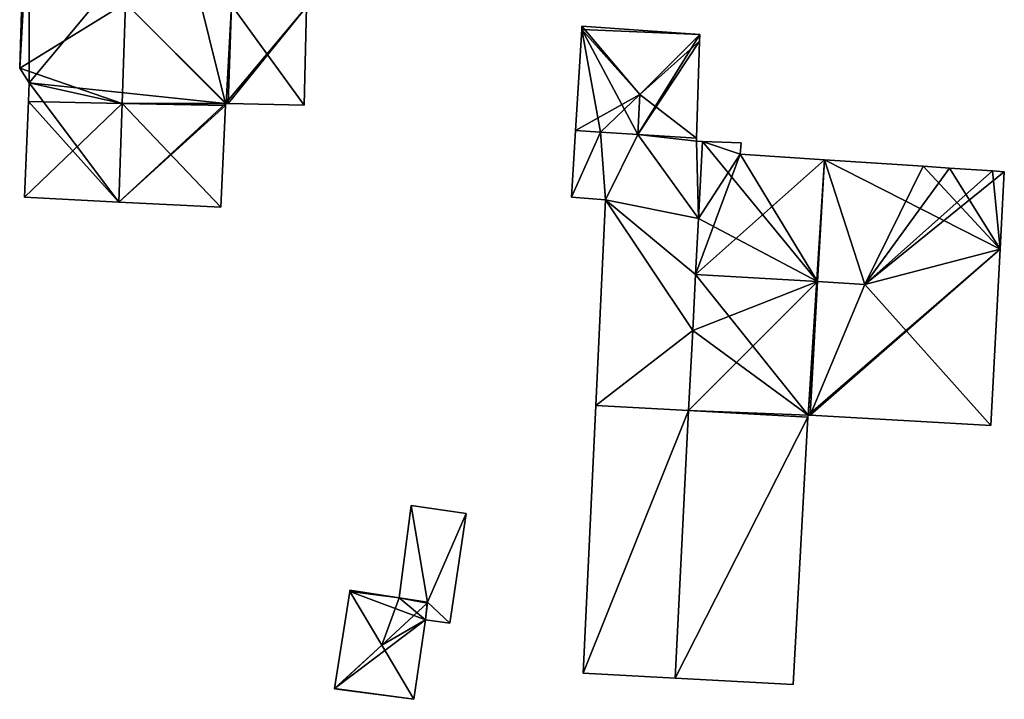
# Model space of a CAD drawing. Units: metres. Extents: x 68745 to 69383, y 352989 to 353501.
# Drawn here: x 69016 to 69065, y 353448 to 353482 of the extents above; entities that cross this region are included whole.
import ezdxf

# ---------------------------------------------------------------- set-up
doc = ezdxf.new("R2010")
doc.units = ezdxf.units.M
for name, color, linetype in [('FacadeFaces', 253, 'Continuous'), ('FloorBoundary', 4, 'Continuous'), ('FloorFaces', 253, 'Continuous'), ('OuterEaves', 4, 'Continuous'), ('RoofFaces', 24, 'Continuous'), ('RoofLines', 2, 'Continuous')]:
    doc.layers.add(name, color=color, linetype=linetype)

msp = doc.modelspace()

# ---------------------------------------------------------------- linework, layer by layer
at = {"layer": 'FacadeFaces'}
for points in [[(69016.529, 353488.009, 375.577), (69016.295, 353479.978, 368.807), (69016.295, 353479.978, 375.602), (69016.529, 353488.009, 375.577)], [(69016.529, 353488.009, 368.807), (69016.295, 353479.978, 368.807), (69016.529, 353488.009, 375.577), (69016.529, 353488.009, 368.807)], [(69030.493, 353478.125, 375.57), (69030.607, 353483.04, 368.807), (69030.607, 353483.04, 379.334), (69030.493, 353478.125, 375.57)], [(69030.493, 353478.125, 368.807), (69030.607, 353483.04, 368.807), (69030.493, 353478.125, 375.57), (69030.493, 353478.125, 368.807)], [(69044.349, 353481.899, 366.929), (69044.349, 353481.899, 362.55), (69044.042, 353476.862, 366.916), (69044.349, 353481.899, 366.929)], [(69044.349, 353481.899, 362.55), (69044.042, 353476.862, 362.55), (69044.042, 353476.862, 366.916), (69044.349, 353481.899, 362.55)], [(69044.359, 353482.065, 366.886), (69044.349, 353481.899, 362.55), (69044.349, 353481.899, 366.929), (69044.359, 353482.065, 366.886)], [(69044.359, 353482.065, 362.55), (69044.349, 353481.899, 362.55), (69044.359, 353482.065, 366.886), (69044.359, 353482.065, 362.55)], [(69050.241, 353481.649, 366.898), (69050.241, 353481.649, 362.55), (69044.359, 353482.065, 366.886), (69050.241, 353481.649, 366.898)], [(69050.241, 353481.649, 362.55), (69044.359, 353482.065, 362.55), (69044.359, 353482.065, 366.886), (69050.241, 353481.649, 362.55)], [(69050.23, 353481.322, 366.982), (69050.23, 353481.322, 362.55), (69050.241, 353481.649, 366.898), (69050.23, 353481.322, 366.982)], [(69050.23, 353481.322, 362.55), (69050.241, 353481.649, 362.55), (69050.241, 353481.649, 366.898), (69050.23, 353481.322, 362.55)], [(69050.074, 353476.484, 366.959), (69050.23, 353481.322, 362.55), (69050.23, 353481.322, 366.982), (69050.074, 353476.484, 366.959)], [(69050.074, 353476.484, 362.55), (69050.23, 353481.322, 362.55), (69050.074, 353476.484, 366.959), (69050.074, 353476.484, 362.55)], [(69016.295, 353479.978, 375.602), (69016.764, 353479.247, 368.807), (69016.764, 353479.247, 375.958), (69016.295, 353479.978, 375.602)], [(69016.295, 353479.978, 368.807), (69016.764, 353479.247, 368.807), (69016.295, 353479.978, 375.602), (69016.295, 353479.978, 368.807)], [(69016.764, 353479.247, 375.958), (69016.764, 353479.247, 368.807), (69016.727, 353478.305, 375.954), (69016.764, 353479.247, 375.958)], [(69016.764, 353479.247, 368.807), (69016.727, 353478.305, 368.807), (69016.727, 353478.305, 375.954), (69016.764, 353479.247, 368.807)], [(69016.727, 353478.305, 375.954), (69016.727, 353478.305, 368.807), (69016.539, 353473.533, 375.934), (69016.727, 353478.305, 375.954)], [(69016.539, 353473.533, 375.934), (69016.727, 353478.305, 368.807), (69016.539, 353473.533, 368.807), (69016.539, 353473.533, 375.934)], [(69026.331, 353473.024, 375.648), (69026.331, 353473.024, 368.807), (69026.568, 353478.116, 375.6), (69026.331, 353473.024, 375.648)], [(69026.331, 353473.024, 368.807), (69026.568, 353478.116, 368.807), (69026.568, 353478.116, 375.6), (69026.331, 353473.024, 368.807)], [(69026.568, 353478.116, 375.6), (69026.568, 353478.116, 368.807), (69026.572, 353478.209, 375.599), (69026.568, 353478.116, 375.6)], [(69026.568, 353478.116, 368.807), (69026.572, 353478.209, 368.807), (69026.572, 353478.209, 375.599), (69026.568, 353478.116, 368.807)], [(69026.572, 353478.209, 375.599), (69026.572, 353478.209, 368.807), (69026.604, 353478.208, 375.576), (69026.572, 353478.209, 375.599)], [(69026.572, 353478.209, 368.807), (69026.604, 353478.208, 368.807), (69026.604, 353478.208, 375.576), (69026.572, 353478.209, 368.807)], [(69026.604, 353478.208, 375.576), (69026.604, 353478.208, 368.807), (69026.703, 353478.206, 375.576), (69026.604, 353478.208, 375.576)], [(69026.604, 353478.208, 368.807), (69026.703, 353478.206, 368.807), (69026.703, 353478.206, 375.576), (69026.604, 353478.208, 368.807)], [(69026.703, 353478.206, 375.576), (69026.703, 353478.206, 368.807), (69030.493, 353478.125, 375.57), (69026.703, 353478.206, 375.576)], [(69026.703, 353478.206, 368.807), (69030.493, 353478.125, 368.807), (69030.493, 353478.125, 375.57), (69026.703, 353478.206, 368.807)], [(69044.042, 353476.862, 366.745), (69044.042, 353476.862, 362.55), (69043.84, 353473.537, 366.732), (69044.042, 353476.862, 366.745)], [(69044.042, 353476.862, 362.55), (69043.84, 353473.537, 362.55), (69043.84, 353473.537, 366.732), (69044.042, 353476.862, 362.55)], [(69044.042, 353476.862, 366.916), (69045.288, 353476.784, 362.55), (69045.288, 353476.784, 367.237), (69044.042, 353476.862, 366.916)], [(69044.042, 353476.862, 366.916), (69044.042, 353476.862, 362.55), (69045.288, 353476.784, 362.55), (69044.042, 353476.862, 366.916)], [(69045.288, 353476.784, 367.237), (69045.288, 353476.784, 362.55), (69044.042, 353476.862, 366.745), (69045.288, 353476.784, 367.237)], [(69045.288, 353476.784, 362.55), (69044.042, 353476.862, 362.55), (69044.042, 353476.862, 366.745), (69045.288, 353476.784, 362.55)], [(69045.288, 353476.784, 367.237), (69047.142, 353476.668, 362.55), (69047.142, 353476.668, 367.714), (69045.288, 353476.784, 367.237)], [(69045.288, 353476.784, 362.55), (69047.142, 353476.668, 362.55), (69045.288, 353476.784, 367.237), (69045.288, 353476.784, 362.55)], [(69047.142, 353476.668, 367.969), (69047.142, 353476.668, 362.55), (69045.288, 353476.784, 367.237), (69047.142, 353476.668, 367.969)], [(69047.142, 353476.668, 362.55), (69045.288, 353476.784, 362.55), (69045.288, 353476.784, 367.237), (69047.142, 353476.668, 362.55)], [(69047.142, 353476.668, 367.714), (69047.142, 353476.668, 362.55), (69050.074, 353476.484, 366.959), (69047.142, 353476.668, 367.714)], [(69047.142, 353476.668, 362.55), (69050.074, 353476.484, 362.55), (69050.074, 353476.484, 366.959), (69047.142, 353476.668, 362.55)], [(69050.074, 353476.484, 369.126), (69050.074, 353476.484, 362.55), (69047.142, 353476.668, 367.969), (69050.074, 353476.484, 369.126)], [(69050.074, 353476.484, 362.55), (69047.142, 353476.668, 362.55), (69047.142, 353476.668, 367.969), (69050.074, 353476.484, 362.55)], [(69050.069, 353476.327, 369.127), (69050.069, 353476.327, 362.55), (69050.074, 353476.484, 369.126), (69050.069, 353476.327, 369.127)], [(69050.069, 353476.327, 362.55), (69050.074, 353476.484, 362.55), (69050.074, 353476.484, 369.126), (69050.069, 353476.327, 362.55)], [(69050.367, 353476.316, 369.244), (69050.367, 353476.316, 362.55), (69050.069, 353476.327, 369.127), (69050.367, 353476.316, 369.244)], [(69050.367, 353476.316, 362.55), (69050.069, 353476.327, 362.55), (69050.069, 353476.327, 369.127), (69050.367, 353476.316, 362.55)], [(69050.171, 353472.468, 369.244), (69050.171, 353472.468, 362.55), (69050.367, 353476.316, 369.244), (69050.171, 353472.468, 369.244)], [(69050.171, 353472.468, 362.55), (69050.367, 353476.316, 362.55), (69050.367, 353476.316, 369.244), (69050.171, 353472.468, 362.55)], [(69050.367, 353476.316, 367.127), (69050.171, 353472.468, 362.55), (69050.171, 353472.468, 369.244), (69050.367, 353476.316, 367.127)], [(69050.367, 353476.316, 362.55), (69050.171, 353472.468, 362.55), (69050.367, 353476.316, 367.127), (69050.367, 353476.316, 362.55)], [(69052.311, 353476.244, 367.102), (69050.367, 353476.316, 362.55), (69050.367, 353476.316, 367.127), (69052.311, 353476.244, 367.102)], [(69052.311, 353476.244, 362.55), (69050.367, 353476.316, 362.55), (69052.311, 353476.244, 367.102), (69052.311, 353476.244, 362.55)], [(69052.258, 353475.682, 367.412), (69052.258, 353475.682, 362.55), (69052.311, 353476.244, 367.102), (69052.258, 353475.682, 367.412)], [(69052.258, 353475.682, 362.55), (69052.311, 353476.244, 362.55), (69052.311, 353476.244, 367.102), (69052.258, 353475.682, 362.55)], [(69056.457, 353475.401, 367.426), (69056.457, 353475.401, 362.55), (69052.258, 353475.682, 367.412), (69056.457, 353475.401, 367.426)], [(69056.457, 353475.401, 362.55), (69052.258, 353475.682, 362.55), (69052.258, 353475.682, 367.412), (69056.457, 353475.401, 362.55)], [(69061.388, 353475.071, 367.436), (69061.388, 353475.071, 362.55), (69056.457, 353475.401, 367.426), (69061.388, 353475.071, 367.436)], [(69056.457, 353475.401, 367.426), (69061.388, 353475.071, 362.55), (69056.457, 353475.401, 362.55), (69056.457, 353475.401, 367.426)], [(69062.695, 353474.984, 367.44), (69062.695, 353474.984, 362.55), (69061.388, 353475.071, 367.436), (69062.695, 353474.984, 367.44)], [(69062.695, 353474.984, 362.55), (69061.388, 353475.071, 362.55), (69061.388, 353475.071, 367.436), (69062.695, 353474.984, 362.55)], [(69064.848, 353474.84, 367.446), (69064.848, 353474.84, 362.55), (69062.695, 353474.984, 367.44), (69064.848, 353474.84, 367.446)], [(69064.848, 353474.84, 362.55), (69062.695, 353474.984, 362.55), (69062.695, 353474.984, 367.44), (69064.848, 353474.84, 362.55)], [(69065.437, 353474.8, 367.118), (69064.848, 353474.84, 362.55), (69064.848, 353474.84, 367.446), (69065.437, 353474.8, 367.118)], [(69065.437, 353474.8, 362.55), (69064.848, 353474.84, 362.55), (69065.437, 353474.8, 367.118), (69065.437, 353474.8, 362.55)], [(69065.233, 353470.941, 367.112), (69065.437, 353474.8, 362.55), (69065.437, 353474.8, 367.118), (69065.233, 353470.941, 367.112)], [(69065.233, 353470.941, 362.55), (69065.437, 353474.8, 362.55), (69065.233, 353470.941, 367.112), (69065.233, 353470.941, 362.55)], [(69016.539, 353473.533, 375.934), (69021.238, 353473.289, 368.807), (69021.238, 353473.289, 379.334), (69016.539, 353473.533, 375.934)], [(69016.539, 353473.533, 368.807), (69021.238, 353473.289, 368.807), (69016.539, 353473.533, 375.934), (69016.539, 353473.533, 368.807)], [(69043.84, 353473.537, 366.732), (69045.53, 353473.4, 362.55), (69045.53, 353473.4, 367.4), (69043.84, 353473.537, 366.732)], [(69043.84, 353473.537, 362.55), (69045.53, 353473.4, 362.55), (69043.84, 353473.537, 366.732), (69043.84, 353473.537, 362.55)], [(69021.238, 353473.289, 379.334), (69021.238, 353473.289, 368.807), (69026.331, 353473.024, 375.648), (69021.238, 353473.289, 379.334)], [(69021.238, 353473.289, 368.807), (69026.331, 353473.024, 368.807), (69026.331, 353473.024, 375.648), (69021.238, 353473.289, 368.807)], [(69045.53, 353473.4, 367.4), (69045.044, 353463.13, 362.55), (69045.044, 353463.13, 367.414), (69045.53, 353473.4, 367.4)], [(69045.53, 353473.4, 367.4), (69045.53, 353473.4, 362.55), (69045.044, 353463.13, 362.55), (69045.53, 353473.4, 367.4)], [(69050.029, 353469.671, 369.244), (69050.171, 353472.468, 362.55), (69050.171, 353472.468, 369.244), (69050.029, 353469.671, 369.244)], [(69050.029, 353469.671, 362.55), (69050.171, 353472.468, 362.55), (69050.029, 353469.671, 369.244), (69050.029, 353469.671, 362.55)], [(69050.171, 353472.468, 369.244), (69050.029, 353469.671, 362.55), (69050.029, 353469.671, 370.785), (69050.171, 353472.468, 369.244)], [(69050.171, 353472.468, 362.55), (69050.029, 353469.671, 362.55), (69050.171, 353472.468, 369.244), (69050.171, 353472.468, 362.55)], [(69064.767, 353462.135, 367.097), (69065.233, 353470.941, 362.55), (69065.233, 353470.941, 367.112), (69064.767, 353462.135, 367.097)], [(69064.767, 353462.135, 362.55), (69065.233, 353470.941, 362.55), (69064.767, 353462.135, 367.097), (69064.767, 353462.135, 362.55)], [(69049.887, 353466.873, 369.244), (69050.029, 353469.671, 362.55), (69050.029, 353469.671, 369.244), (69049.887, 353466.873, 369.244)], [(69049.887, 353466.873, 362.55), (69050.029, 353469.671, 362.55), (69049.887, 353466.873, 369.244), (69049.887, 353466.873, 362.55)], [(69050.029, 353469.671, 370.785), (69050.029, 353469.671, 362.55), (69049.887, 353466.873, 369.244), (69050.029, 353469.671, 370.785)], [(69050.029, 353469.671, 362.55), (69049.887, 353466.873, 362.55), (69049.887, 353466.873, 369.244), (69050.029, 353469.671, 362.55)], [(69049.683, 353462.876, 369.244), (69049.887, 353466.873, 362.55), (69049.887, 353466.873, 369.244), (69049.683, 353462.876, 369.244)], [(69049.683, 353462.876, 362.55), (69049.887, 353466.873, 362.55), (69049.683, 353462.876, 369.244), (69049.683, 353462.876, 362.55)], [(69049.887, 353466.873, 369.244), (69049.887, 353466.873, 362.55), (69049.683, 353462.876, 367.045), (69049.887, 353466.873, 369.244)], [(69049.887, 353466.873, 362.55), (69049.683, 353462.876, 362.55), (69049.683, 353462.876, 367.045), (69049.887, 353466.873, 362.55)], [(69045.044, 353463.13, 367.414), (69044.412, 353449.764, 362.55), (69044.412, 353449.764, 367.433), (69045.044, 353463.13, 367.414)], [(69045.044, 353463.13, 362.55), (69044.412, 353449.764, 362.55), (69045.044, 353463.13, 367.414), (69045.044, 353463.13, 362.55)], [(69049.683, 353462.876, 369.561), (69049.683, 353462.876, 362.55), (69049.003, 353449.513, 369.547), (69049.683, 353462.876, 369.561)], [(69049.003, 353449.513, 369.547), (69049.683, 353462.876, 362.55), (69049.003, 353449.513, 362.55), (69049.003, 353449.513, 369.547)], [(69049.003, 353449.513, 369.244), (69049.003, 353449.513, 362.55), (69049.683, 353462.876, 369.244), (69049.003, 353449.513, 369.244)], [(69049.003, 353449.513, 362.55), (69049.683, 353462.876, 362.55), (69049.683, 353462.876, 369.244), (69049.003, 353449.513, 362.55)], [(69055.639, 353462.55, 367.082), (69049.683, 353462.876, 362.55), (69049.683, 353462.876, 369.561), (69055.639, 353462.55, 367.082)], [(69055.639, 353462.55, 362.55), (69049.683, 353462.876, 362.55), (69055.639, 353462.55, 367.082), (69055.639, 353462.55, 362.55)], [(69049.683, 353462.876, 367.045), (69055.639, 353462.55, 362.55), (69055.639, 353462.55, 367.051), (69049.683, 353462.876, 367.045)], [(69049.683, 353462.876, 362.55), (69055.639, 353462.55, 362.55), (69049.683, 353462.876, 367.045), (69049.683, 353462.876, 362.55)], [(69054.892, 353449.19, 367.096), (69054.892, 353449.19, 362.55), (69055.639, 353462.55, 367.082), (69054.892, 353449.19, 367.096)], [(69054.892, 353449.19, 362.55), (69055.639, 353462.55, 362.55), (69055.639, 353462.55, 367.082), (69054.892, 353449.19, 362.55)], [(69055.639, 353462.55, 367.051), (69055.644, 353462.648, 362.55), (69055.644, 353462.648, 367.105), (69055.639, 353462.55, 367.051)], [(69055.639, 353462.55, 362.55), (69055.644, 353462.648, 362.55), (69055.639, 353462.55, 367.051), (69055.639, 353462.55, 362.55)], [(69055.644, 353462.648, 367.105), (69055.744, 353462.642, 362.55), (69055.744, 353462.642, 367.105), (69055.644, 353462.648, 367.105)], [(69055.644, 353462.648, 362.55), (69055.744, 353462.642, 362.55), (69055.644, 353462.648, 367.105), (69055.644, 353462.648, 362.55)], [(69055.744, 353462.642, 367.105), (69055.744, 353462.642, 362.55), (69064.767, 353462.135, 367.097), (69055.744, 353462.642, 367.105)], [(69055.744, 353462.642, 362.55), (69064.767, 353462.135, 362.55), (69064.767, 353462.135, 367.097), (69055.744, 353462.642, 362.55)], [(69035.841, 353458.139, 370.697), (69035.841, 353458.139, 367.543), (69035.229, 353453.527, 370.687), (69035.841, 353458.139, 370.697)], [(69035.841, 353458.139, 367.543), (69035.229, 353453.527, 367.543), (69035.229, 353453.527, 370.687), (69035.841, 353458.139, 367.543)], [(69038.572, 353457.736, 370.302), (69035.841, 353458.139, 367.543), (69035.841, 353458.139, 370.697), (69038.572, 353457.736, 370.302)], [(69038.572, 353457.736, 367.543), (69035.841, 353458.139, 367.543), (69038.572, 353457.736, 370.302), (69038.572, 353457.736, 367.543)], [(69037.77, 353452.266, 370.302), (69038.572, 353457.736, 367.543), (69038.572, 353457.736, 370.302), (69037.77, 353452.266, 370.302)], [(69037.77, 353452.266, 367.543), (69038.572, 353457.736, 367.543), (69037.77, 353452.266, 370.302), (69037.77, 353452.266, 367.543)], [(69032.771, 353453.845, 370.498), (69032.012, 353448.997, 367.767), (69032.012, 353448.997, 370.498), (69032.771, 353453.845, 370.498)], [(69032.771, 353453.845, 367.767), (69032.012, 353448.997, 367.767), (69032.771, 353453.845, 370.498), (69032.771, 353453.845, 367.767)], [(69032.78, 353453.903, 370.453), (69032.771, 353453.845, 367.767), (69032.771, 353453.845, 370.498), (69032.78, 353453.903, 370.453)], [(69032.78, 353453.903, 367.767), (69032.771, 353453.845, 367.767), (69032.78, 353453.903, 370.453), (69032.78, 353453.903, 367.767)], [(69035.229, 353453.527, 370.496), (69035.229, 353453.527, 367.767), (69032.78, 353453.903, 370.453), (69035.229, 353453.527, 370.496)], [(69035.229, 353453.527, 367.767), (69032.78, 353453.903, 367.767), (69032.78, 353453.903, 370.453), (69035.229, 353453.527, 367.767)], [(69036.642, 353453.309, 370.521), (69036.642, 353453.309, 367.767), (69035.229, 353453.527, 370.496), (69036.642, 353453.309, 370.521)], [(69036.642, 353453.309, 367.767), (69035.229, 353453.527, 367.767), (69035.229, 353453.527, 370.496), (69036.642, 353453.309, 367.767)], [(69035.229, 353453.527, 370.687), (69035.229, 353453.527, 367.543), (69036.642, 353453.309, 370.483), (69035.229, 353453.527, 370.687)], [(69035.229, 353453.527, 367.543), (69036.642, 353453.309, 367.543), (69036.642, 353453.309, 370.483), (69035.229, 353453.527, 367.543)], [(69036.642, 353453.309, 370.483), (69036.642, 353453.309, 367.543), (69036.546, 353452.422, 370.478), (69036.642, 353453.309, 370.483)], [(69036.546, 353452.422, 370.478), (69036.642, 353453.309, 367.543), (69036.546, 353452.422, 367.543), (69036.546, 353452.422, 370.478)], [(69036.546, 353452.422, 370.52), (69036.637, 353453.262, 367.767), (69036.637, 353453.262, 370.558), (69036.546, 353452.422, 370.52)], [(69036.546, 353452.422, 367.767), (69036.637, 353453.262, 367.767), (69036.546, 353452.422, 370.52), (69036.546, 353452.422, 367.767)], [(69036.637, 353453.262, 370.558), (69036.637, 353453.262, 367.767), (69036.642, 353453.309, 370.521), (69036.637, 353453.262, 370.558)], [(69036.637, 353453.262, 367.767), (69036.642, 353453.309, 367.767), (69036.642, 353453.309, 370.521), (69036.637, 353453.262, 367.767)], [(69035.973, 353448.456, 370.48), (69036.546, 353452.422, 367.767), (69036.546, 353452.422, 370.52), (69035.973, 353448.456, 370.48)], [(69035.973, 353448.456, 367.767), (69036.546, 353452.422, 367.767), (69035.973, 353448.456, 370.48), (69035.973, 353448.456, 367.767)], [(69036.546, 353452.422, 370.478), (69036.546, 353452.422, 367.543), (69037.77, 353452.266, 370.302), (69036.546, 353452.422, 370.478)], [(69036.546, 353452.422, 367.543), (69037.77, 353452.266, 367.543), (69037.77, 353452.266, 370.302), (69036.546, 353452.422, 367.543)], [(69044.412, 353449.764, 367.433), (69049.003, 353449.513, 362.55), (69049.003, 353449.513, 369.244), (69044.412, 353449.764, 367.433)], [(69044.412, 353449.764, 362.55), (69049.003, 353449.513, 362.55), (69044.412, 353449.764, 367.433), (69044.412, 353449.764, 362.55)], [(69049.003, 353449.513, 369.547), (69049.003, 353449.513, 362.55), (69054.892, 353449.19, 367.096), (69049.003, 353449.513, 369.547)], [(69049.003, 353449.513, 362.55), (69054.892, 353449.19, 362.55), (69054.892, 353449.19, 367.096), (69049.003, 353449.513, 362.55)], [(69032.012, 353448.997, 370.498), (69032.012, 353448.997, 367.767), (69032.008, 353448.974, 370.48), (69032.012, 353448.997, 370.498)], [(69032.008, 353448.974, 370.48), (69032.012, 353448.997, 367.767), (69032.008, 353448.974, 367.767), (69032.008, 353448.974, 370.48)], [(69032.008, 353448.974, 370.48), (69035.973, 353448.456, 367.767), (69035.973, 353448.456, 370.48), (69032.008, 353448.974, 370.48)], [(69032.008, 353448.974, 367.767), (69035.973, 353448.456, 367.767), (69032.008, 353448.974, 370.48), (69032.008, 353448.974, 367.767)]]:
    msp.add_3dface(points, dxfattribs=at)
at = {"layer": 'FloorBoundary'}
for points in [[(69016.539, 353473.533, 368.807), (69021.238, 353473.289, 368.807), (69026.331, 353473.024, 368.807), (69026.568, 353478.116, 368.807), (69026.572, 353478.209, 368.807), (69026.604, 353478.208, 368.807), (69026.703, 353478.206, 368.807), (69030.493, 353478.125, 368.807), (69030.607, 353483.04, 368.807), (69030.704, 353487.212, 368.807), (69027.011, 353487.371, 368.807), (69027.021, 353487.895, 368.807), (69024.117, 353488.066, 368.807), (69016.744, 353488.011, 368.807), (69016.529, 353488.009, 368.807), (69016.295, 353479.978, 368.807), (69016.764, 353479.247, 368.807), (69016.727, 353478.305, 368.807), (69016.539, 353473.533, 368.807)], [(69045.288, 353476.784, 362.55), (69047.142, 353476.668, 362.55), (69050.074, 353476.484, 362.55), (69050.23, 353481.322, 362.55), (69050.241, 353481.649, 362.55), (69044.359, 353482.065, 362.55), (69044.349, 353481.899, 362.55), (69044.042, 353476.862, 362.55), (69045.288, 353476.784, 362.55)], [(69045.044, 353463.13, 362.55), (69044.412, 353449.764, 362.55), (69049.003, 353449.513, 362.55), (69049.683, 353462.876, 362.55), (69049.887, 353466.873, 362.55), (69050.029, 353469.671, 362.55), (69050.171, 353472.468, 362.55), (69050.367, 353476.316, 362.55), (69050.069, 353476.327, 362.55), (69050.074, 353476.484, 362.55), (69047.142, 353476.668, 362.55), (69045.288, 353476.784, 362.55), (69044.042, 353476.862, 362.55), (69043.84, 353473.537, 362.55), (69045.53, 353473.4, 362.55), (69045.044, 353463.13, 362.55)], [(69056.457, 353475.401, 362.55), (69052.258, 353475.682, 362.55), (69052.311, 353476.244, 362.55), (69050.367, 353476.316, 362.55), (69050.171, 353472.468, 362.55), (69050.029, 353469.671, 362.55), (69049.887, 353466.873, 362.55), (69049.683, 353462.876, 362.55), (69055.639, 353462.55, 362.55), (69055.644, 353462.648, 362.55), (69055.744, 353462.642, 362.55), (69064.767, 353462.135, 362.55), (69065.233, 353470.941, 362.55), (69065.437, 353474.8, 362.55), (69064.848, 353474.84, 362.55), (69062.695, 353474.984, 362.55), (69061.388, 353475.071, 362.55), (69056.457, 353475.401, 362.55)], [(69049.003, 353449.513, 362.55), (69054.892, 353449.19, 362.55), (69055.639, 353462.55, 362.55), (69049.683, 353462.876, 362.55), (69049.003, 353449.513, 362.55)], [(69036.546, 353452.422, 367.543), (69037.77, 353452.266, 367.543), (69038.572, 353457.736, 367.543), (69035.841, 353458.139, 367.543), (69035.229, 353453.527, 367.543), (69036.642, 353453.309, 367.543), (69036.546, 353452.422, 367.543)], [(69032.008, 353448.974, 367.767), (69035.973, 353448.456, 367.767), (69036.546, 353452.422, 367.767), (69036.637, 353453.262, 367.767), (69036.642, 353453.309, 367.767), (69035.229, 353453.527, 367.767), (69032.78, 353453.903, 367.767), (69032.771, 353453.845, 367.767), (69032.012, 353448.997, 367.767), (69032.008, 353448.974, 367.767)]]:
    msp.add_polyline3d(points, dxfattribs=at)
at = {"layer": 'FloorFaces'}
for points in [[(69016.744, 353488.011, 368.807), (69016.295, 353479.978, 368.807), (69016.529, 353488.009, 368.807), (69016.744, 353488.011, 368.807)], [(69016.744, 353488.011, 368.807), (69016.764, 353479.247, 368.807), (69016.295, 353479.978, 368.807), (69016.744, 353488.011, 368.807)], [(69024.117, 353488.066, 368.807), (69016.764, 353479.247, 368.807), (69016.744, 353488.011, 368.807), (69024.117, 353488.066, 368.807)], [(69026.572, 353478.209, 368.807), (69016.764, 353479.247, 368.807), (69024.117, 353488.066, 368.807), (69026.572, 353478.209, 368.807)], [(69026.572, 353478.209, 368.807), (69024.117, 353488.066, 368.807), (69030.607, 353483.04, 368.807), (69026.572, 353478.209, 368.807)], [(69026.572, 353478.209, 368.807), (69030.607, 353483.04, 368.807), (69026.703, 353478.206, 368.807), (69026.572, 353478.209, 368.807)], [(69026.703, 353478.206, 368.807), (69030.607, 353483.04, 368.807), (69030.493, 353478.125, 368.807), (69026.703, 353478.206, 368.807)], [(69045.288, 353476.784, 362.55), (69044.042, 353476.862, 362.55), (69044.349, 353481.899, 362.55), (69045.288, 353476.784, 362.55)], [(69050.241, 353481.649, 362.55), (69044.349, 353481.899, 362.55), (69044.359, 353482.065, 362.55), (69050.241, 353481.649, 362.55)], [(69045.288, 353476.784, 362.55), (69044.349, 353481.899, 362.55), (69047.142, 353476.668, 362.55), (69045.288, 353476.784, 362.55)], [(69047.142, 353476.668, 362.55), (69044.349, 353481.899, 362.55), (69050.241, 353481.649, 362.55), (69047.142, 353476.668, 362.55)], [(69047.142, 353476.668, 362.55), (69050.241, 353481.649, 362.55), (69050.23, 353481.322, 362.55), (69047.142, 353476.668, 362.55)], [(69047.142, 353476.668, 362.55), (69050.23, 353481.322, 362.55), (69050.074, 353476.484, 362.55), (69047.142, 353476.668, 362.55)], [(69021.238, 353473.289, 368.807), (69016.727, 353478.305, 368.807), (69016.764, 353479.247, 368.807), (69021.238, 353473.289, 368.807)], [(69021.238, 353473.289, 368.807), (69016.764, 353479.247, 368.807), (69026.572, 353478.209, 368.807), (69021.238, 353473.289, 368.807)], [(69016.539, 353473.533, 368.807), (69016.727, 353478.305, 368.807), (69021.238, 353473.289, 368.807), (69016.539, 353473.533, 368.807)], [(69021.238, 353473.289, 368.807), (69026.572, 353478.209, 368.807), (69026.568, 353478.116, 368.807), (69021.238, 353473.289, 368.807)], [(69021.238, 353473.289, 368.807), (69026.568, 353478.116, 368.807), (69026.331, 353473.024, 368.807), (69021.238, 353473.289, 368.807)], [(69045.288, 353476.784, 362.55), (69043.84, 353473.537, 362.55), (69044.042, 353476.862, 362.55), (69045.288, 353476.784, 362.55)], [(69045.288, 353476.784, 362.55), (69045.53, 353473.4, 362.55), (69043.84, 353473.537, 362.55), (69045.288, 353476.784, 362.55)], [(69047.142, 353476.668, 362.55), (69045.53, 353473.4, 362.55), (69045.288, 353476.784, 362.55), (69047.142, 353476.668, 362.55)], [(69050.171, 353472.468, 362.55), (69045.53, 353473.4, 362.55), (69047.142, 353476.668, 362.55), (69050.171, 353472.468, 362.55)], [(69050.171, 353472.468, 362.55), (69047.142, 353476.668, 362.55), (69050.069, 353476.327, 362.55), (69050.171, 353472.468, 362.55)], [(69050.069, 353476.327, 362.55), (69047.142, 353476.668, 362.55), (69050.074, 353476.484, 362.55), (69050.069, 353476.327, 362.55)], [(69050.171, 353472.468, 362.55), (69050.069, 353476.327, 362.55), (69050.367, 353476.316, 362.55), (69050.171, 353472.468, 362.55)], [(69052.258, 353475.682, 362.55), (69050.171, 353472.468, 362.55), (69050.367, 353476.316, 362.55), (69052.258, 353475.682, 362.55)], [(69052.258, 353475.682, 362.55), (69050.367, 353476.316, 362.55), (69052.311, 353476.244, 362.55), (69052.258, 353475.682, 362.55)], [(69056.457, 353475.401, 362.55), (69050.029, 353469.671, 362.55), (69052.258, 353475.682, 362.55), (69056.457, 353475.401, 362.55)], [(69052.258, 353475.682, 362.55), (69050.029, 353469.671, 362.55), (69050.171, 353472.468, 362.55), (69052.258, 353475.682, 362.55)], [(69056.457, 353475.401, 362.55), (69055.644, 353462.648, 362.55), (69050.029, 353469.671, 362.55), (69056.457, 353475.401, 362.55)], [(69056.457, 353475.401, 362.55), (69065.233, 353470.941, 362.55), (69055.644, 353462.648, 362.55), (69056.457, 353475.401, 362.55)], [(69056.457, 353475.401, 362.55), (69061.388, 353475.071, 362.55), (69065.233, 353470.941, 362.55), (69056.457, 353475.401, 362.55)], [(69065.233, 353470.941, 362.55), (69061.388, 353475.071, 362.55), (69062.695, 353474.984, 362.55), (69065.233, 353470.941, 362.55)], [(69065.233, 353470.941, 362.55), (69062.695, 353474.984, 362.55), (69064.848, 353474.84, 362.55), (69065.233, 353470.941, 362.55)], [(69065.233, 353470.941, 362.55), (69064.848, 353474.84, 362.55), (69065.437, 353474.8, 362.55), (69065.233, 353470.941, 362.55)], [(69045.044, 353463.13, 362.55), (69045.53, 353473.4, 362.55), (69049.887, 353466.873, 362.55), (69045.044, 353463.13, 362.55)], [(69049.887, 353466.873, 362.55), (69045.53, 353473.4, 362.55), (69050.029, 353469.671, 362.55), (69049.887, 353466.873, 362.55)], [(69050.029, 353469.671, 362.55), (69045.53, 353473.4, 362.55), (69050.171, 353472.468, 362.55), (69050.029, 353469.671, 362.55)], [(69055.644, 353462.648, 362.55), (69065.233, 353470.941, 362.55), (69055.744, 353462.642, 362.55), (69055.644, 353462.648, 362.55)], [(69055.744, 353462.642, 362.55), (69065.233, 353470.941, 362.55), (69064.767, 353462.135, 362.55), (69055.744, 353462.642, 362.55)], [(69050.029, 353469.671, 362.55), (69055.644, 353462.648, 362.55), (69049.887, 353466.873, 362.55), (69050.029, 353469.671, 362.55)], [(69045.044, 353463.13, 362.55), (69049.887, 353466.873, 362.55), (69049.683, 353462.876, 362.55), (69045.044, 353463.13, 362.55)], [(69049.887, 353466.873, 362.55), (69055.644, 353462.648, 362.55), (69049.683, 353462.876, 362.55), (69049.887, 353466.873, 362.55)], [(69045.044, 353463.13, 362.55), (69049.683, 353462.876, 362.55), (69044.412, 353449.764, 362.55), (69045.044, 353463.13, 362.55)], [(69044.412, 353449.764, 362.55), (69049.683, 353462.876, 362.55), (69049.003, 353449.513, 362.55), (69044.412, 353449.764, 362.55)], [(69049.003, 353449.513, 362.55), (69049.683, 353462.876, 362.55), (69055.639, 353462.55, 362.55), (69049.003, 353449.513, 362.55)], [(69049.683, 353462.876, 362.55), (69055.644, 353462.648, 362.55), (69055.639, 353462.55, 362.55), (69049.683, 353462.876, 362.55)], [(69049.003, 353449.513, 362.55), (69055.639, 353462.55, 362.55), (69054.892, 353449.19, 362.55), (69049.003, 353449.513, 362.55)], [(69035.841, 353458.139, 367.543), (69036.642, 353453.309, 367.543), (69035.229, 353453.527, 367.543), (69035.841, 353458.139, 367.543)], [(69038.572, 353457.736, 367.543), (69036.642, 353453.309, 367.543), (69035.841, 353458.139, 367.543), (69038.572, 353457.736, 367.543)], [(69037.77, 353452.266, 367.543), (69036.642, 353453.309, 367.543), (69038.572, 353457.736, 367.543), (69037.77, 353452.266, 367.543)], [(69036.546, 353452.422, 367.767), (69032.012, 353448.997, 367.767), (69032.771, 353453.845, 367.767), (69036.546, 353452.422, 367.767)], [(69035.229, 353453.527, 367.767), (69032.771, 353453.845, 367.767), (69032.78, 353453.903, 367.767), (69035.229, 353453.527, 367.767)], [(69036.546, 353452.422, 367.767), (69032.771, 353453.845, 367.767), (69035.229, 353453.527, 367.767), (69036.546, 353452.422, 367.767)], [(69036.546, 353452.422, 367.767), (69035.229, 353453.527, 367.767), (69036.637, 353453.262, 367.767), (69036.546, 353452.422, 367.767)], [(69036.637, 353453.262, 367.767), (69035.229, 353453.527, 367.767), (69036.642, 353453.309, 367.767), (69036.637, 353453.262, 367.767)], [(69036.546, 353452.422, 367.543), (69036.642, 353453.309, 367.543), (69037.77, 353452.266, 367.543), (69036.546, 353452.422, 367.543)], [(69035.973, 353448.456, 367.767), (69032.012, 353448.997, 367.767), (69036.546, 353452.422, 367.767), (69035.973, 353448.456, 367.767)], [(69032.008, 353448.974, 367.767), (69032.012, 353448.997, 367.767), (69035.973, 353448.456, 367.767), (69032.008, 353448.974, 367.767)]]:
    msp.add_3dface(points, dxfattribs=at)
at = {"layer": 'OuterEaves'}
for points in [[(69026.331, 353473.024, 375.648), (69026.568, 353478.116, 375.6), (69026.572, 353478.209, 375.599), (69026.604, 353478.208, 375.576), (69026.703, 353478.206, 375.576), (69030.493, 353478.125, 375.57), (69030.607, 353483.04, 379.334), (69030.704, 353487.212, 376.138), (69027.011, 353487.371, 376.071), (69027.021, 353487.895, 375.67), (69024.117, 353488.066, 375.582), (69016.744, 353488.011, 375.733), (69016.529, 353488.009, 375.577), (69016.295, 353479.978, 375.602), (69016.764, 353479.247, 375.958), (69016.727, 353478.305, 375.954), (69016.539, 353473.533, 375.934), (69021.238, 353473.289, 379.334), (69026.331, 353473.024, 375.648)], [(69050.074, 353476.484, 366.959), (69050.23, 353481.322, 366.982), (69050.241, 353481.649, 366.898), (69044.359, 353482.065, 366.886), (69044.349, 353481.899, 366.929), (69044.042, 353476.862, 366.916), (69045.288, 353476.784, 367.237), (69047.142, 353476.668, 367.714), (69050.074, 353476.484, 366.959)], [(69049.003, 353449.513, 369.244), (69049.683, 353462.876, 369.244), (69049.887, 353466.873, 369.244), (69050.029, 353469.671, 369.244), (69050.171, 353472.468, 369.244), (69050.367, 353476.316, 369.244), (69050.069, 353476.327, 369.127), (69050.074, 353476.484, 369.126), (69047.142, 353476.668, 367.969), (69045.288, 353476.784, 367.237), (69044.042, 353476.862, 366.745), (69043.84, 353473.537, 366.732), (69045.53, 353473.4, 367.4), (69045.044, 353463.13, 367.414), (69044.412, 353449.764, 367.433), (69049.003, 353449.513, 369.244)], [(69052.311, 353476.244, 367.102), (69050.367, 353476.316, 367.127), (69050.171, 353472.468, 369.244), (69050.029, 353469.671, 370.785), (69049.887, 353466.873, 369.244), (69049.683, 353462.876, 367.045), (69055.639, 353462.55, 367.051), (69055.644, 353462.648, 367.105), (69055.744, 353462.642, 367.105), (69064.767, 353462.135, 367.097), (69065.233, 353470.941, 367.112), (69065.437, 353474.8, 367.118), (69064.848, 353474.84, 367.446), (69062.695, 353474.984, 367.44), (69061.388, 353475.071, 367.436), (69056.457, 353475.401, 367.426), (69052.258, 353475.682, 367.412), (69052.311, 353476.244, 367.102)], [(69055.639, 353462.55, 367.082), (69049.683, 353462.876, 369.561), (69049.003, 353449.513, 369.547), (69054.892, 353449.19, 367.096), (69055.639, 353462.55, 367.082)], [(69036.546, 353452.422, 370.478), (69037.77, 353452.266, 370.302), (69038.572, 353457.736, 370.302), (69035.841, 353458.139, 370.697), (69035.229, 353453.527, 370.687), (69036.642, 353453.309, 370.483), (69036.546, 353452.422, 370.478)], [(69036.642, 353453.309, 370.521), (69035.229, 353453.527, 370.496), (69032.78, 353453.903, 370.453), (69032.771, 353453.845, 370.498), (69032.012, 353448.997, 370.498), (69032.008, 353448.974, 370.48), (69035.973, 353448.456, 370.48), (69036.546, 353452.422, 370.52), (69036.637, 353453.262, 370.558), (69036.642, 353453.309, 370.521)]]:
    msp.add_polyline3d(points, dxfattribs=at)
at = {"layer": 'RoofFaces'}
for points in [[(69016.295, 353479.978, 375.602), (69021.569, 353483.214, 379.334), (69016.529, 353488.009, 375.577), (69016.295, 353479.978, 375.602)], [(69016.295, 353479.978, 375.602), (69021.402, 353478.215, 379.334), (69021.569, 353483.214, 379.334), (69016.295, 353479.978, 375.602)], [(69021.569, 353483.214, 379.334), (69021.402, 353478.215, 379.334), (69026.572, 353478.209, 375.599), (69021.569, 353483.214, 379.334)], [(69026.604, 353478.208, 375.576), (69021.569, 353483.214, 379.334), (69026.572, 353478.209, 375.599), (69026.604, 353478.208, 375.576)], [(69026.604, 353478.208, 375.576), (69026.866, 353483.112, 379.334), (69021.569, 353483.214, 379.334), (69026.604, 353478.208, 375.576)], [(69026.703, 353478.206, 375.576), (69026.866, 353483.112, 379.334), (69026.604, 353478.208, 375.576), (69026.703, 353478.206, 375.576)], [(69030.493, 353478.125, 375.57), (69026.866, 353483.112, 379.334), (69026.703, 353478.206, 375.576), (69030.493, 353478.125, 375.57)], [(69030.607, 353483.04, 379.334), (69026.866, 353483.112, 379.334), (69030.493, 353478.125, 375.57), (69030.607, 353483.04, 379.334)], [(69044.042, 353476.862, 366.916), (69047.243, 353478.656, 367.714), (69044.349, 353481.899, 366.929), (69044.042, 353476.862, 366.916)], [(69044.349, 353481.899, 366.929), (69047.243, 353478.656, 367.714), (69044.359, 353482.065, 366.886), (69044.349, 353481.899, 366.929)], [(69044.359, 353482.065, 366.886), (69047.243, 353478.656, 367.714), (69050.241, 353481.649, 366.898), (69044.359, 353482.065, 366.886)], [(69050.241, 353481.649, 366.898), (69047.243, 353478.656, 367.714), (69050.23, 353481.322, 366.982), (69050.241, 353481.649, 366.898)], [(69050.23, 353481.322, 366.982), (69047.243, 353478.656, 367.714), (69050.074, 353476.484, 366.959), (69050.23, 353481.322, 366.982)], [(69016.764, 353479.247, 375.958), (69021.402, 353478.215, 379.334), (69016.295, 353479.978, 375.602), (69016.764, 353479.247, 375.958)], [(69016.727, 353478.305, 375.954), (69021.402, 353478.215, 379.334), (69016.764, 353479.247, 375.958), (69016.727, 353478.305, 375.954)], [(69045.288, 353476.784, 367.237), (69047.243, 353478.656, 367.714), (69044.042, 353476.862, 366.916), (69045.288, 353476.784, 367.237)], [(69047.142, 353476.668, 367.714), (69047.243, 353478.656, 367.714), (69045.288, 353476.784, 367.237), (69047.142, 353476.668, 367.714)], [(69050.074, 353476.484, 366.959), (69047.243, 353478.656, 367.714), (69047.142, 353476.668, 367.714), (69050.074, 353476.484, 366.959)], [(69016.539, 353473.533, 375.934), (69021.402, 353478.215, 379.334), (69016.727, 353478.305, 375.954), (69016.539, 353473.533, 375.934)], [(69021.238, 353473.289, 379.334), (69021.402, 353478.215, 379.334), (69016.539, 353473.533, 375.934), (69021.238, 353473.289, 379.334)], [(69026.331, 353473.024, 375.648), (69021.402, 353478.215, 379.334), (69021.238, 353473.289, 379.334), (69026.331, 353473.024, 375.648)], [(69026.568, 353478.116, 375.6), (69021.402, 353478.215, 379.334), (69026.331, 353473.024, 375.648), (69026.568, 353478.116, 375.6)], [(69026.572, 353478.209, 375.599), (69021.402, 353478.215, 379.334), (69026.568, 353478.116, 375.6), (69026.572, 353478.209, 375.599)], [(69044.042, 353476.862, 366.745), (69043.84, 353473.537, 366.732), (69045.288, 353476.784, 367.237), (69044.042, 353476.862, 366.745)], [(69043.84, 353473.537, 366.732), (69045.53, 353473.4, 367.4), (69045.288, 353476.784, 367.237), (69043.84, 353473.537, 366.732)], [(69045.288, 353476.784, 367.237), (69045.53, 353473.4, 367.4), (69047.142, 353476.668, 367.969), (69045.288, 353476.784, 367.237)], [(69047.142, 353476.668, 367.969), (69045.53, 353473.4, 367.4), (69050.171, 353472.468, 369.244), (69047.142, 353476.668, 367.969)], [(69050.069, 353476.327, 369.127), (69047.142, 353476.668, 367.969), (69050.171, 353472.468, 369.244), (69050.069, 353476.327, 369.127)], [(69050.074, 353476.484, 369.126), (69047.142, 353476.668, 367.969), (69050.069, 353476.327, 369.127), (69050.074, 353476.484, 369.126)], [(69050.367, 353476.316, 369.244), (69050.069, 353476.327, 369.127), (69050.171, 353472.468, 369.244), (69050.367, 353476.316, 369.244)], [(69050.171, 353472.468, 369.244), (69056.117, 353469.313, 370.778), (69050.367, 353476.316, 367.127), (69050.171, 353472.468, 369.244)], [(69050.367, 353476.316, 367.127), (69052.258, 353475.682, 367.412), (69052.311, 353476.244, 367.102), (69050.367, 353476.316, 367.127)], [(69050.367, 353476.316, 367.127), (69056.117, 353469.313, 370.778), (69052.258, 353475.682, 367.412), (69050.367, 353476.316, 367.127)], [(69052.258, 353475.682, 367.412), (69056.117, 353469.313, 370.778), (69056.457, 353475.401, 367.426), (69052.258, 353475.682, 367.412)], [(69056.457, 353475.401, 367.426), (69056.117, 353469.313, 370.778), (69058.478, 353469.175, 370.779), (69056.457, 353475.401, 367.426)], [(69056.457, 353475.401, 367.426), (69058.478, 353469.175, 370.779), (69061.388, 353475.071, 367.436), (69056.457, 353475.401, 367.426)], [(69061.388, 353475.071, 367.436), (69058.478, 353469.175, 370.779), (69062.695, 353474.984, 367.44), (69061.388, 353475.071, 367.436)], [(69062.695, 353474.984, 367.44), (69058.478, 353469.175, 370.779), (69064.848, 353474.84, 367.446), (69062.695, 353474.984, 367.44)], [(69064.848, 353474.84, 367.446), (69058.478, 353469.175, 370.779), (69065.437, 353474.8, 367.118), (69064.848, 353474.84, 367.446)], [(69065.437, 353474.8, 367.118), (69058.478, 353469.175, 370.779), (69065.233, 353470.941, 367.112), (69065.437, 353474.8, 367.118)], [(69045.53, 353473.4, 367.4), (69045.044, 353463.13, 367.414), (69049.887, 353466.873, 369.244), (69045.53, 353473.4, 367.4)], [(69050.029, 353469.671, 369.244), (69045.53, 353473.4, 367.4), (69049.887, 353466.873, 369.244), (69050.029, 353469.671, 369.244)], [(69050.171, 353472.468, 369.244), (69045.53, 353473.4, 367.4), (69050.029, 353469.671, 369.244), (69050.171, 353472.468, 369.244)], [(69050.029, 353469.671, 370.785), (69056.117, 353469.313, 370.778), (69050.171, 353472.468, 369.244), (69050.029, 353469.671, 370.785)], [(69065.233, 353470.941, 367.112), (69058.478, 353469.175, 370.779), (69064.767, 353462.135, 367.097), (69065.233, 353470.941, 367.112)], [(69049.887, 353466.873, 369.244), (69056.117, 353469.313, 370.778), (69050.029, 353469.671, 370.785), (69049.887, 353466.873, 369.244)], [(69049.683, 353462.876, 367.045), (69056.117, 353469.313, 370.778), (69049.887, 353466.873, 369.244), (69049.683, 353462.876, 367.045)], [(69055.644, 353462.648, 367.105), (69056.117, 353469.313, 370.778), (69049.683, 353462.876, 367.045), (69055.644, 353462.648, 367.105)], [(69055.744, 353462.642, 367.105), (69056.117, 353469.313, 370.778), (69055.644, 353462.648, 367.105), (69055.744, 353462.642, 367.105)], [(69058.478, 353469.175, 370.779), (69056.117, 353469.313, 370.778), (69055.744, 353462.642, 367.105), (69058.478, 353469.175, 370.779)], [(69064.767, 353462.135, 367.097), (69058.478, 353469.175, 370.779), (69055.744, 353462.642, 367.105), (69064.767, 353462.135, 367.097)], [(69049.887, 353466.873, 369.244), (69045.044, 353463.13, 367.414), (69049.683, 353462.876, 369.244), (69049.887, 353466.873, 369.244)], [(69045.044, 353463.13, 367.414), (69044.412, 353449.764, 367.433), (69049.683, 353462.876, 369.244), (69045.044, 353463.13, 367.414)], [(69049.683, 353462.876, 369.244), (69044.412, 353449.764, 367.433), (69049.003, 353449.513, 369.244), (69049.683, 353462.876, 369.244)], [(69049.683, 353462.876, 369.561), (69049.003, 353449.513, 369.547), (69055.639, 353462.55, 367.082), (69049.683, 353462.876, 369.561)], [(69055.639, 353462.55, 367.051), (69055.644, 353462.648, 367.105), (69049.683, 353462.876, 367.045), (69055.639, 353462.55, 367.051)], [(69049.003, 353449.513, 369.547), (69054.892, 353449.19, 367.096), (69055.639, 353462.55, 367.082), (69049.003, 353449.513, 369.547)], [(69035.229, 353453.527, 370.687), (69036.642, 353453.309, 370.483), (69035.841, 353458.139, 370.697), (69035.229, 353453.527, 370.687)], [(69035.841, 353458.139, 370.697), (69036.642, 353453.309, 370.483), (69038.572, 353457.736, 370.302), (69035.841, 353458.139, 370.697)], [(69038.572, 353457.736, 370.302), (69036.642, 353453.309, 370.483), (69037.77, 353452.266, 370.302), (69038.572, 353457.736, 370.302)], [(69032.012, 353448.997, 370.498), (69034.362, 353451.164, 372.402), (69032.771, 353453.845, 370.498), (69032.012, 353448.997, 370.498)], [(69032.78, 353453.903, 370.453), (69032.771, 353453.845, 370.498), (69035.229, 353453.527, 370.496), (69032.78, 353453.903, 370.453)], [(69032.771, 353453.845, 370.498), (69034.362, 353451.164, 372.402), (69035.229, 353453.527, 370.496), (69032.771, 353453.845, 370.498)], [(69035.229, 353453.527, 370.496), (69034.362, 353451.164, 372.402), (69036.637, 353453.262, 370.558), (69035.229, 353453.527, 370.496)], [(69035.229, 353453.527, 370.496), (69036.637, 353453.262, 370.558), (69036.642, 353453.309, 370.521), (69035.229, 353453.527, 370.496)], [(69036.637, 353453.262, 370.558), (69034.362, 353451.164, 372.402), (69036.546, 353452.422, 370.52), (69036.637, 353453.262, 370.558)], [(69037.77, 353452.266, 370.302), (69036.642, 353453.309, 370.483), (69036.546, 353452.422, 370.478), (69037.77, 353452.266, 370.302)], [(69036.546, 353452.422, 370.52), (69034.362, 353451.164, 372.402), (69035.973, 353448.456, 370.48), (69036.546, 353452.422, 370.52)], [(69032.008, 353448.974, 370.48), (69034.362, 353451.164, 372.402), (69032.012, 353448.997, 370.498), (69032.008, 353448.974, 370.48)], [(69035.973, 353448.456, 370.48), (69034.362, 353451.164, 372.402), (69032.008, 353448.974, 370.48), (69035.973, 353448.456, 370.48)]]:
    msp.add_3dface(points, dxfattribs=at)
at = {"layer": 'RoofLines'}
for points in [[(69021.238, 353473.289, 379.334), (69021.402, 353478.215, 379.334), (69021.569, 353483.214, 379.334)], [(69026.604, 353478.208, 375.576), (69021.569, 353483.214, 379.334)], [(69044.349, 353481.899, 366.929), (69047.243, 353478.656, 367.714)], [(69047.243, 353478.656, 367.714), (69050.23, 353481.322, 366.982)], [(69047.142, 353476.668, 367.714), (69047.243, 353478.656, 367.714)], [(69058.478, 353469.175, 370.779), (69064.848, 353474.84, 367.446)], [(69058.478, 353469.175, 370.779), (69056.117, 353469.313, 370.778), (69050.029, 353469.671, 370.785)], [(69058.478, 353469.175, 370.779), (69064.767, 353462.135, 367.097)], [(69032.771, 353453.845, 370.498), (69034.362, 353451.164, 372.402)], [(69034.362, 353451.164, 372.402), (69036.637, 353453.262, 370.558)], [(69034.362, 353451.164, 372.402), (69032.012, 353448.997, 370.498)], [(69034.362, 353451.164, 372.402), (69035.973, 353448.456, 370.48)]]:
    msp.add_polyline3d(points, dxfattribs=at)

doc.saveas('drawing.dxf')
